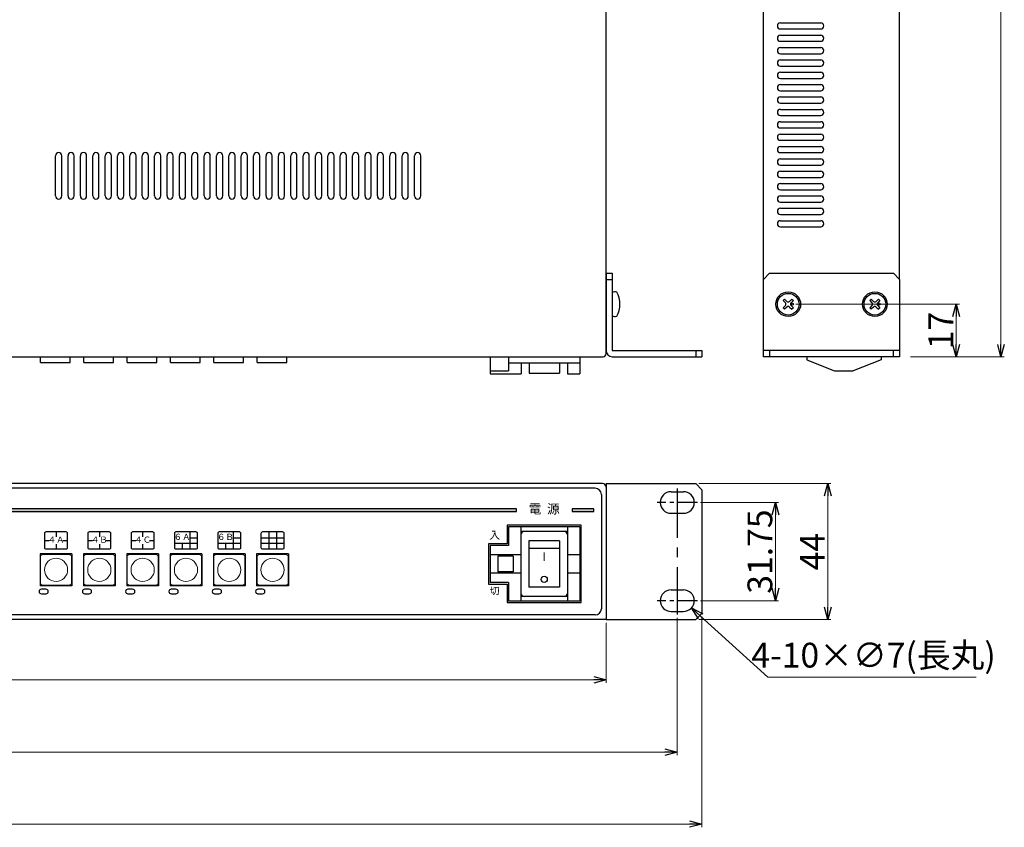
# Model space of a CAD drawing. Extents: x -303 to 341, y 117 to 641.
# Drawn here: x 23 to 341, y 117 to 378 of the extents above; entities that cross this region are included whole.
import ezdxf

# ---------------------------------------------------------------- set-up
doc = ezdxf.new("R2010")
doc.units = 0
doc.linetypes.add('CENTER', pattern=[50.8, 31.75, -6.35, 6.35, -6.35])
doc.layers.get('0').update_dxf_attribs({"linetype": 'CONTINUOUS'})
doc.layers.get('DEFPOINTS').update_dxf_attribs({"linetype": 'CONTINUOUS'})
for name, color, linetype in [('ear', 200, 'CONTINUOUS'), ('寸法', 7, 'CONTINUOUS'), ('本体', 7, 'CONTINUOUS')]:
    doc.layers.add(name, color=color, linetype=linetype)
doc.styles.add('MX_NOTE_STANDARD', font='txt.shx', dxfattribs={"height": 4.1656, "bigfont": 'extfont.shx'})
doc.styles.add('SIMPLEX', font='simplex.shx', dxfattribs={"width": 0.8, "bigfont": 'bigfont.shx'})
doc.styles.add('幅0.8高さ2.3', font='txt.shx', dxfattribs={"width": 0.8, "height": 2.3, "bigfont": 'extfont.shx'})
doc.dimstyles.new('ARTICS', dxfattribs={"dimtxt": 4.1656, "dimasz": 4, "dimexe": 1, "dimexo": 1, "dimgap": 1, "dimtad": 1, "dimtoh": 1, "dimdec": 1, "dimdsep": 46, "dimtxsty": 'MX_NOTE_STANDARD', "dimblk": 'OPEN30', "dimcen": 2.5, "dimclrt": 6, "dimadec": 0, "dimazin": 0, "dimtfac": 1, "dimtdec": 1, "dimtmove": 0, "dimatfit": 3, "dimldrblk": 'OPEN30', "dimfxl": 1, "dimtolj": 1, "dimtzin": 0, "dimlwd": 13, "dimlwe": 13, "dimarcsym": 0})

# ---------------------------------------------------------------- blocks, each defined once
blk = doc.blocks.new('_OPEN30')
at = {"color": 0, "linetype": 'ByBlock'}
for p, q in [((-1, 0.267949), (0, 0)), ((0, 0), (-1, -0.267949)), ((0, 0), (-1, 0))]:
    blk.add_line(p, q, dxfattribs=at)
blk = doc.blocks.new('*D2')
at = {"layer": 'DEFPOINTS', "color": 0, "linetype": 'Continuous'}
for p in [(-238.75, 186.26), (243.25, 186.26), (243.25, 118.17)]:
    blk.add_point(p, dxfattribs=at)
at = {"layer": '寸法', "color": 0, "linetype": 'Continuous', "lineweight": 13}
for p, q in [((-238.75, 185.26), (-238.75, 117.17)), ((243.25, 185.26), (243.25, 117.17)), ((-234.75, 118.17), (239.25, 118.17))]:
    blk.add_line(p, q, dxfattribs=at)
at = {"layer": '寸法', "color": 0, "linetype": 'Continuous', "lineweight": 13, "xscale": 4, "yscale": 4, "zscale": 4, "rotation": 180}
blk.add_blockref('_OPEN30', (-238.75, 118.17), dxfattribs=at)
at = {"layer": '寸法', "color": 0, "linetype": 'Continuous', "lineweight": 13, "xscale": 4, "yscale": 4, "zscale": 4}
blk.add_blockref('_OPEN30', (243.25, 118.17), dxfattribs=at)
at = {"layer": '寸法', "color": 6, "linetype": 'Continuous', "insert": (0.31, 123.17), "char_height": 8, "attachment_point": 5, "style": 'SIMPLEX'}
blk.add_mtext('\\A1;482', dxfattribs=at)
blk = doc.blocks.new('*D4')
at = {"layer": 'DEFPOINTS', "color": 0, "linetype": 'Continuous'}
for p in [(241.25, 228.26), (241.25, 184.26), (283.92, 184.26)]:
    blk.add_point(p, dxfattribs=at)
at = {"layer": '寸法', "color": 0, "linetype": 'Continuous', "lineweight": 13}
for p, q in [((242.25, 228.26), (284.92, 228.26)), ((283.92, 224.26), (283.92, 188.26)), ((242.25, 184.26), (284.92, 184.26))]:
    blk.add_line(p, q, dxfattribs=at)
at = {"layer": '寸法', "color": 0, "linetype": 'Continuous', "lineweight": 13, "xscale": 4, "yscale": 4, "zscale": 4}
for p, rotation in [((283.92, 228.26), 90), ((283.92, 184.26), 270)]:
    blk.add_blockref('_OPEN30', p, dxfattribs=dict(at, rotation=rotation))
at = {"layer": '寸法', "color": 6, "linetype": 'Continuous', "insert": (278.92, 206.26), "char_height": 8, "attachment_point": 5, "rotation": 90, "style": 'SIMPLEX'}
blk.add_mtext('\\A1;44', dxfattribs=at)
blk = doc.blocks.new('*D3')
at = {"layer": 'DEFPOINTS', "color": 0, "linetype": 'Continuous'}
for p in [(241.75, 222.14), (241.75, 190.39), (266.97, 190.39)]:
    blk.add_point(p, dxfattribs=at)
at = {"layer": '寸法', "color": 0, "linetype": 'Continuous', "lineweight": 13}
for p, q in [((242.75, 222.14), (267.97, 222.14)), ((266.97, 218.14), (266.97, 194.39)), ((242.75, 190.39), (267.97, 190.39))]:
    blk.add_line(p, q, dxfattribs=at)
at = {"layer": '寸法', "color": 0, "linetype": 'Continuous', "lineweight": 13, "xscale": 4, "yscale": 4, "zscale": 4}
for p, rotation in [((266.97, 222.14), 90), ((266.97, 190.39), 270)]:
    blk.add_blockref('_OPEN30', p, dxfattribs=dict(at, rotation=rotation))
at = {"layer": '寸法', "color": 6, "linetype": 'Continuous', "insert": (261.97, 206.26), "char_height": 8, "attachment_point": 5, "rotation": 90, "style": 'SIMPLEX'}
blk.add_mtext('\\A1;31.75', dxfattribs=at)
blk = doc.blocks.new('*D1')
at = {"layer": 'DEFPOINTS', "color": 0, "linetype": 'Continuous'}
for p in [(-230.75, 185.89), (235.25, 185.89), (235.25, 141.42)]:
    blk.add_point(p, dxfattribs=at)
at = {"layer": '寸法', "color": 0, "linetype": 'Continuous', "lineweight": 13}
for p, q in [((-230.75, 184.89), (-230.75, 140.42)), ((235.25, 184.89), (235.25, 140.42)), ((-226.75, 141.42), (231.25, 141.42))]:
    blk.add_line(p, q, dxfattribs=at)
at = {"layer": '寸法', "color": 0, "linetype": 'Continuous', "lineweight": 13, "xscale": 4, "yscale": 4, "zscale": 4, "rotation": 180}
blk.add_blockref('_OPEN30', (-230.75, 141.42), dxfattribs=at)
at = {"layer": '寸法', "color": 0, "linetype": 'Continuous', "lineweight": 13, "xscale": 4, "yscale": 4, "zscale": 4}
blk.add_blockref('_OPEN30', (235.25, 141.42), dxfattribs=at)
at = {"layer": '寸法', "color": 6, "linetype": 'Continuous', "insert": (0.55, 146.42), "char_height": 8, "attachment_point": 5, "style": 'SIMPLEX'}
blk.add_mtext('\\A1;466', dxfattribs=at)
blk = doc.blocks.new('*D9')
at = {"layer": 'DEFPOINTS', "color": 0, "linetype": 'Continuous'}
for p in [(-207.75, 184.34), (212.25, 184.26), (212.25, 164.79)]:
    blk.add_point(p, dxfattribs=at)
at = {"layer": '寸法', "color": 0, "linetype": 'Continuous', "lineweight": 13}
for p, q in [((-207.75, 183.34), (-207.75, 163.79)), ((212.25, 183.26), (212.25, 163.79)), ((-203.75, 164.79), (208.25, 164.79))]:
    blk.add_line(p, q, dxfattribs=at)
at = {"layer": '寸法', "color": 0, "linetype": 'Continuous', "lineweight": 13, "xscale": 4, "yscale": 4, "zscale": 4, "rotation": 180}
blk.add_blockref('_OPEN30', (-207.75, 164.79), dxfattribs=at)
at = {"layer": '寸法', "color": 0, "linetype": 'Continuous', "lineweight": 13, "xscale": 4, "yscale": 4, "zscale": 4}
blk.add_blockref('_OPEN30', (212.25, 164.79), dxfattribs=at)
at = {"layer": '寸法', "color": 6, "linetype": 'Continuous', "insert": (0.47, 169.79), "char_height": 8, "attachment_point": 5, "style": 'SIMPLEX'}
blk.add_mtext('\\A1;420', dxfattribs=at)
blk = doc.blocks.new('*D11')
at = {"layer": 'DEFPOINTS', "color": 0, "linetype": 'Continuous'}
for p in [(234.66, 192.74), (239.85, 188.04)]:
    blk.add_point(p, dxfattribs=at)
at = {"layer": '寸法', "color": 0, "linetype": 'Continuous', "lineweight": 13}
for p, q in [((264.54, 165.68), (242.81, 185.35)), ((331.86, 165.68), (264.54, 165.68))]:
    blk.add_line(p, q, dxfattribs=at)
at = {"layer": '寸法', "color": 0, "linetype": 'Continuous', "lineweight": 13, "xscale": 4, "yscale": 4, "zscale": 4, "rotation": 137.8420366205823}
blk.add_blockref('_OPEN30', (239.85, 188.04), dxfattribs=at)
at = {"layer": '寸法', "color": 6, "linetype": 'Continuous', "insert": (298.7, 172.77), "char_height": 8, "attachment_point": 5, "style": 'SIMPLEX'}
blk.add_mtext('\\A1;4-10×∅7(長丸)', dxfattribs=at)
blk = doc.blocks.new('*D36')
at = {"layer": 'DEFPOINTS', "color": 0, "linetype": 'Continuous'}
for p in [(304.93, 520.27), (309.63, 269.27), (339.91, 269.27)]:
    blk.add_point(p, dxfattribs=at)
at = {"layer": '寸法', "color": 0, "linetype": 'Continuous', "lineweight": 13}
for p, q in [((305.93, 520.27), (340.91, 520.27)), ((339.91, 516.27), (339.91, 273.27)), ((310.63, 269.27), (340.91, 269.27))]:
    blk.add_line(p, q, dxfattribs=at)
at = {"layer": '寸法', "color": 0, "linetype": 'Continuous', "lineweight": 13, "xscale": 4, "yscale": 4, "zscale": 4}
for p, rotation in [((339.91, 520.27), 90), ((339.91, 269.27), 270)]:
    blk.add_blockref('_OPEN30', p, dxfattribs=dict(at, rotation=rotation))
at = {"layer": '寸法', "color": 6, "linetype": 'Continuous', "insert": (334.91, 392.79), "char_height": 8, "attachment_point": 5, "rotation": 90, "style": 'SIMPLEX'}
blk.add_mtext('\\A1;251', dxfattribs=at)
blk = doc.blocks.new('*D37')
at = {"layer": 'DEFPOINTS', "color": 0, "linetype": 'Continuous'}
for p in [(272.63, 286.26), (309.63, 269.27), (325.45, 269.27)]:
    blk.add_point(p, dxfattribs=at)
at = {"layer": '寸法', "color": 0, "linetype": 'Continuous', "lineweight": 13}
for p, q in [((273.63, 286.26), (326.45, 286.26)), ((325.45, 282.26), (325.45, 273.27)), ((310.63, 269.27), (326.45, 269.27))]:
    blk.add_line(p, q, dxfattribs=at)
at = {"layer": '寸法', "color": 0, "linetype": 'Continuous', "lineweight": 13, "xscale": 4, "yscale": 4, "zscale": 4}
for p, rotation in [((325.45, 286.26), 90), ((325.45, 269.27), 270)]:
    blk.add_blockref('_OPEN30', p, dxfattribs=dict(at, rotation=rotation))
at = {"layer": '寸法', "color": 6, "linetype": 'Continuous', "insert": (320.45, 277.76), "char_height": 8, "attachment_point": 5, "rotation": 90, "style": 'SIMPLEX'}
blk.add_mtext('\\A1;17', dxfattribs=at)

msp = doc.modelspace()

# ---------------------------------------------------------------- hatches: boundary and pattern name
at = {"layer": '本体', "lineweight": -3}
h = msp.add_hatch(color=84, dxfattribs=at)
h.dxf.hatch_style = 1
h.paths.add_polyline_path([(208.251, 219.263), (208.251, 220.063), (201.251, 220.063), (201.251, 219.263)])
h.paths.add_polyline_path([(-203.749, 220.063), (-203.749, 219.263), (183.251, 219.263), (183.251, 220.063)])

# ---------------------------------------------------------------- linework, layer by layer
at = {"layer": 'ear', "linetype": 'Continuous'}
for p, q in [((212.251, 296.266), (212.251, 271.266)), ((212.251, 296.266), (214.251, 296.266)), ((214.251, 296.266), (214.251, 271.266)), ((265.13, 296.266), (263.13, 294.266)), ((265.13, 296.266), (305.13, 296.266)), ((307.13, 294.266), (305.13, 296.266)), ((212.251, 294.266), (214.251, 294.266)), ((263.13, 269.266), (263.13, 294.266)), ((307.13, 294.266), (307.13, 269.266)), ((214.252, 289.884), (214.251, 282.648)), ((269.963, 287.928), (269.468, 287.433)), ((269.468, 287.433), (270.211, 286.69)), ((269.963, 287.928), (270.706, 287.185)), ((272.297, 287.928), (271.554, 287.185)), ((272.792, 287.433), (272.049, 286.69)), ((272.297, 287.928), (272.792, 287.433)), ((297.963, 287.928), (297.468, 287.433)), ((297.468, 287.433), (298.211, 286.69)), ((297.963, 287.928), (298.706, 287.185)), ((300.297, 287.928), (299.554, 287.185)), ((300.792, 287.433), (300.049, 286.69)), ((300.297, 287.928), (300.792, 287.433)), ((270.211, 285.842), (269.468, 285.099)), ((269.468, 285.099), (269.963, 284.604)), ((270.706, 285.347), (269.963, 284.604)), ((271.554, 285.347), (272.297, 284.604)), ((272.049, 285.842), (272.792, 285.099)), ((272.792, 285.099), (272.297, 284.604)), ((298.211, 285.842), (297.468, 285.099)), ((297.468, 285.099), (297.963, 284.604)), ((298.706, 285.347), (297.963, 284.604)), ((299.554, 285.347), (300.297, 284.604)), ((300.049, 285.842), (300.792, 285.099)), ((300.792, 285.099), (300.297, 284.604)), ((214.251, 271.266), (243.251, 271.266)), ((241.251, 271.266), (241.251, 269.266)), ((243.251, 271.266), (243.251, 269.266)), ((307.13, 271.266), (263.13, 271.266)), ((265.13, 271.266), (265.13, 269.266)), ((305.13, 269.266), (305.13, 271.266)), ((214.251, 269.266), (243.251, 269.266)), ((307.13, 269.266), (263.13, 269.266)), ((212.251, 228.263), (241.251, 228.263)), ((212.251, 228.263), (212.251, 184.263)), ((241.251, 228.263), (243.251, 226.263)), ((243.251, 226.263), (243.251, 186.263)), ((233.251, 225.638), (237.251, 225.638)), ((233.251, 218.638), (237.251, 218.638)), ((233.251, 193.888), (237.251, 193.888)), ((233.251, 186.888), (237.251, 186.888)), ((243.251, 186.263), (241.251, 184.263)), ((212.251, 184.263), (241.251, 184.263))]:
    msp.add_line(p, q, dxfattribs=at)
at = {"layer": 'ear', "linetype": 'CENTER', "ltscale": 0.5}
msp.add_line((235.251, 226.638), (235.251, 185.888), dxfattribs=at)
at = {"layer": 'ear', "linetype": 'CENTER', "ltscale": 0.2}
for p, q in [((241.751, 222.138), (228.751, 222.138)), ((241.751, 190.388), (228.751, 190.388))]:
    msp.add_line(p, q, dxfattribs=at)
at = {"layer": 'ear', "linetype": 'Continuous'}
for centre, radius in [((271.13, 286.266), 4), ((271.13, 286.266), 3.5), ((299.13, 286.266), 4), ((299.13, 286.266), 3.5), ((272.544, 286.266), 0.3), ((300.544, 286.266), 0.3)]:
    msp.add_circle(centre, radius, dxfattribs=at)
for centre, radius, start, end in [((215.252, 288.766), 1.5, 71.66677, 131.79998), ((208.751, 286.267), 8, 330.61663, 29.36271), ((269.786, 286.266), 0.6, 315.06749, 44.93252), ((271.13, 287.61), 0.6, 225.06749, 314.93252), ((272.474, 286.266), 0.6, 135.06749, 224.93251), ((297.786, 286.266), 0.6, 315.06749, 44.93252), ((299.13, 287.61), 0.6, 225.06749, 314.93252), ((300.474, 286.266), 0.6, 135.06749, 224.93251), ((271.13, 284.922), 0.6, 45.06749, 134.93252), ((299.13, 284.922), 0.6, 45.06749, 134.93252), ((215.251, 283.766), 1.5, 228.17935, 288.31256), ((214.251, 271.266), 2, 180, 270), ((233.251, 222.138), 3.5, 90, 270), ((237.251, 222.138), 3.5, 270, 90), ((233.251, 190.388), 3.5, 90, 270), ((237.251, 190.388), 3.5, 270, 90)]:
    msp.add_arc(centre, radius, start, end, dxfattribs=at)
at = {"layer": '本体', "color": 84, "linetype": 'Continuous'}
for p, q in [((212.251, 270.266), (212.251, 520.266)), ((263.13, 294.266), (263.127, 520.266)), ((268.627, 377.266), (281.627, 377.266)), ((268.627, 375.266), (281.627, 375.266)), ((268.627, 373.266), (281.627, 373.266)), ((268.627, 371.266), (281.627, 371.266)), ((268.627, 369.266), (281.627, 369.266)), ((268.627, 367.266), (281.627, 367.266)), ((268.627, 365.266), (281.627, 365.266)), ((268.627, 363.266), (281.627, 363.266)), ((268.627, 361.266), (281.627, 361.266)), ((268.627, 359.266), (281.627, 359.266)), ((268.627, 357.266), (281.627, 357.266)), ((268.627, 355.266), (281.627, 355.266)), ((268.627, 353.266), (281.627, 353.266)), ((268.627, 351.266), (281.627, 351.266)), ((268.627, 349.266), (281.627, 349.266)), ((268.627, 347.266), (281.627, 347.266)), ((268.627, 345.266), (281.627, 345.266)), ((268.627, 343.266), (281.627, 343.266)), ((268.627, 341.266), (281.627, 341.266)), ((268.627, 339.266), (281.627, 339.266)), ((34.325, 321.268), (34.325, 334.268)), ((36.325, 321.268), (36.325, 334.268)), ((38.325, 321.268), (38.325, 334.268)), ((40.325, 321.268), (40.325, 334.268)), ((42.325, 321.268), (42.325, 334.268)), ((44.325, 321.268), (44.325, 334.268)), ((46.325, 321.268), (46.325, 334.268)), ((48.325, 321.268), (48.325, 334.268)), ((50.325, 321.268), (50.325, 334.268)), ((52.325, 321.268), (52.325, 334.268)), ((54.325, 321.268), (54.325, 334.268)), ((56.325, 321.268), (56.325, 334.268)), ((58.325, 321.268), (58.325, 334.268)), ((60.325, 321.268), (60.325, 334.268)), ((62.325, 321.268), (62.325, 334.268)), ((64.325, 321.268), (64.325, 334.268)), ((66.325, 321.268), (66.325, 334.268)), ((68.325, 321.268), (68.325, 334.268)), ((70.325, 321.268), (70.325, 334.268)), ((72.325, 321.268), (72.325, 334.268)), ((74.325, 321.268), (74.325, 334.268)), ((76.325, 321.268), (76.325, 334.268)), ((78.325, 321.268), (78.325, 334.268)), ((80.325, 321.268), (80.325, 334.268)), ((82.325, 321.268), (82.325, 334.268)), ((84.325, 321.268), (84.325, 334.268)), ((86.325, 321.268), (86.325, 334.268)), ((88.325, 321.268), (88.325, 334.268)), ((90.325, 321.268), (90.325, 334.268)), ((92.325, 321.268), (92.325, 334.268)), ((94.325, 321.268), (94.325, 334.268)), ((96.325, 321.268), (96.325, 334.268)), ((98.325, 321.268), (98.325, 334.268)), ((100.325, 321.268), (100.325, 334.268)), ((102.325, 321.268), (102.325, 334.268)), ((104.325, 321.268), (104.325, 334.268)), ((106.325, 321.268), (106.325, 334.268)), ((108.325, 321.268), (108.325, 334.268)), ((110.325, 321.268), (110.325, 334.268)), ((112.325, 321.268), (112.325, 334.268)), ((114.325, 321.268), (114.325, 334.268)), ((116.325, 321.268), (116.325, 334.268)), ((118.325, 321.268), (118.325, 334.268)), ((120.325, 321.268), (120.325, 334.268)), ((122.325, 321.268), (122.325, 334.268)), ((124.325, 321.268), (124.325, 334.268)), ((126.325, 321.268), (126.325, 334.268)), ((128.325, 321.268), (128.325, 334.268)), ((130.325, 321.268), (130.325, 334.268)), ((132.325, 321.268), (132.325, 334.268)), ((134.325, 321.268), (134.325, 334.268)), ((136.325, 321.268), (136.325, 334.268)), ((138.325, 321.268), (138.325, 334.268)), ((140.325, 321.268), (140.325, 334.268)), ((142.325, 321.268), (142.325, 334.268)), ((144.325, 321.268), (144.325, 334.268)), ((146.325, 321.268), (146.325, 334.268)), ((148.325, 321.268), (148.325, 334.268)), ((150.325, 321.268), (150.325, 334.268)), ((152.325, 321.268), (152.325, 334.268)), ((268.627, 337.266), (281.627, 337.266)), ((268.627, 335.266), (281.627, 335.266)), ((268.627, 333.266), (281.627, 333.266)), ((268.627, 331.266), (281.627, 331.266)), ((268.627, 329.266), (281.627, 329.266)), ((268.627, 327.266), (281.627, 327.266)), ((268.627, 325.266), (281.627, 325.266)), ((268.627, 323.266), (281.627, 323.266)), ((268.627, 321.266), (281.627, 321.266)), ((268.627, 319.266), (281.627, 319.266)), ((268.627, 317.266), (281.627, 317.266)), ((268.627, 315.266), (281.627, 315.266)), ((268.627, 313.266), (281.627, 313.266)), ((268.627, 311.266), (281.627, 311.266)), ((-206.685, 269.268), (211.315, 269.268)), ((-5.246, 269.268), (23.754, 269.268)), ((29.441, 267.363), (29.441, 269.266)), ((29.441, 267.363), (39.041, 267.363)), ((39.041, 267.363), (39.041, 269.266)), ((43.441, 267.363), (43.441, 269.266)), ((43.441, 267.363), (53.041, 267.363)), ((53.041, 267.363), (53.041, 269.266)), ((57.441, 267.363), (57.441, 269.266)), ((57.441, 267.363), (67.041, 267.363)), ((67.041, 267.363), (67.041, 269.266)), ((71.441, 267.363), (71.441, 269.266)), ((71.441, 267.363), (81.041, 267.363)), ((81.041, 267.363), (81.041, 269.266)), ((85.441, 267.363), (85.441, 269.266)), ((85.441, 267.363), (95.041, 267.363)), ((95.041, 267.363), (95.041, 269.266)), ((99.441, 267.363), (99.441, 269.266)), ((99.441, 267.363), (109.041, 267.363)), ((109.041, 267.363), (109.041, 269.266)), ((174.751, 269.266), (203.751, 269.266)), ((174.751, 269.266), (174.751, 263.766)), ((180.751, 269.266), (180.751, 264.766)), ((203.751, 269.266), (203.751, 263.766)), ((277.127, 269.266), (277.127, 268.266)), ((277.127, 268.266), (286.127, 264.766)), ((301.127, 268.266), (292.127, 264.766)), ((301.127, 269.266), (301.127, 268.266)), ((174.751, 264.766), (180.751, 264.766)), ((180.751, 267.266), (203.751, 267.266)), ((184.751, 267.266), (184.751, 263.766)), ((187.351, 267.266), (187.351, 263.966)), ((197.151, 267.266), (197.151, 263.966)), ((199.751, 267.266), (199.751, 263.766)), ((286.127, 264.766), (292.127, 264.766)), ((174.751, 263.766), (184.751, 263.766)), ((187.351, 263.966), (197.151, 263.966)), ((199.751, 263.766), (203.751, 263.766)), ((211.051, 228.263), (-206.549, 228.263)), ((208.751, 226.763), (-204.249, 226.763)), ((212.251, 227.063), (212.251, 184.263)), ((210.751, 224.763), (210.751, 187.763)), ((180.251, 214.759), (180.251, 208.759)), ((204.251, 214.759), (180.251, 214.759)), ((203.748, 214.259), (180.748, 214.259)), ((180.748, 214.259), (180.748, 208.259)), ((184.748, 214.259), (184.748, 190.259)), ((199.748, 214.259), (199.748, 190.259)), ((203.748, 214.259), (203.748, 190.259)), ((204.251, 189.759), (204.251, 214.759)), ((34.451, 212.626), (34.451, 211.063)), ((48.451, 212.626), (48.451, 211.063)), ((62.451, 212.626), (62.451, 211.063)), ((77.701, 212.613), (77.701, 207.113)), ((77.701, 210.763), (80.201, 210.763)), ((91.701, 212.613), (91.701, 207.113)), ((91.701, 210.763), (94.201, 210.763)), ((100.701, 210.763), (108.201, 210.763)), ((103.201, 212.613), (103.201, 207.113)), ((105.701, 212.613), (105.701, 207.113)), ((199.748, 212.759), (184.748, 212.759)), ((30.701, 209.863), (32.251, 209.863)), ((34.451, 208.676), (34.451, 207.113)), ((36.651, 209.863), (38.201, 209.863)), ((44.701, 209.863), (46.251, 209.863)), ((48.451, 208.676), (48.451, 207.113)), ((50.651, 209.863), (52.201, 209.863)), ((58.701, 209.863), (60.251, 209.863)), ((62.451, 208.676), (62.451, 207.113)), ((64.651, 209.863), (66.201, 209.863)), ((72.701, 208.963), (80.201, 208.963)), ((75.201, 208.963), (75.201, 207.113)), ((86.701, 208.963), (94.201, 208.963)), ((89.201, 208.963), (89.201, 207.113)), ((100.701, 208.963), (108.201, 208.963)), ((174.251, 208.759), (174.251, 195.759)), ((180.251, 208.759), (174.251, 208.759)), ((174.748, 208.259), (174.748, 196.259)), ((180.748, 208.259), (174.748, 208.259)), ((187.248, 209.759), (187.248, 194.759)), ((197.248, 209.759), (187.248, 209.759)), ((197.248, 207.259), (187.248, 207.259)), ((197.248, 209.759), (197.248, 194.759)), ((29.301, 205.513), (29.301, 195.213)), ((39.601, 205.513), (29.301, 205.513)), ((39.601, 205.513), (39.601, 195.213)), ((43.301, 205.513), (43.301, 195.213)), ((53.601, 205.513), (43.301, 205.513)), ((53.601, 205.513), (53.601, 195.213)), ((57.301, 205.513), (57.301, 195.213)), ((67.601, 205.513), (57.301, 205.513)), ((67.601, 205.513), (67.601, 195.213)), ((71.301, 205.513), (71.301, 195.213)), ((81.601, 205.513), (71.301, 205.513)), ((81.601, 205.513), (81.601, 195.213)), ((85.301, 205.513), (85.301, 195.213)), ((95.601, 205.513), (85.301, 205.513)), ((95.601, 205.513), (95.601, 195.213)), ((99.301, 205.513), (99.301, 195.213)), ((109.601, 205.513), (99.301, 205.513)), ((109.601, 205.513), (109.601, 195.213)), ((184.748, 205.259), (174.748, 205.259)), ((182.248, 204.759), (177.248, 204.759)), ((177.248, 204.759), (177.248, 199.759)), ((182.248, 204.759), (182.248, 199.759)), ((203.748, 205.259), (199.748, 205.259)), ((184.748, 199.259), (174.748, 199.259)), ((182.248, 199.759), (177.248, 199.759)), ((203.748, 199.259), (199.748, 199.259)), ((39.601, 195.213), (29.301, 195.213)), ((53.601, 195.213), (43.301, 195.213)), ((67.601, 195.213), (57.301, 195.213)), ((81.601, 195.213), (71.301, 195.213)), ((95.601, 195.213), (85.301, 195.213)), ((109.601, 195.213), (99.301, 195.213)), ((174.251, 195.759), (180.251, 195.759)), ((180.748, 196.259), (174.748, 196.259)), ((180.251, 195.759), (180.251, 189.759)), ((180.748, 196.259), (180.748, 190.259)), ((197.248, 194.759), (187.248, 194.759)), ((199.748, 191.759), (184.748, 191.759)), ((180.251, 189.759), (204.251, 189.759)), ((203.748, 190.259), (180.748, 190.259)), ((208.751, 185.763), (-204.249, 185.763)), ((212.251, 184.263), (-207.749, 184.263))]:
    msp.add_line(p, q, dxfattribs=at)
at = {"layer": '本体', "color": 84}
msp.add_line((307.13, 294.266), (307.13, 519.266), dxfattribs=at)
at = {"layer": '本体', "color": 84, "linetype": 'Continuous', "lineweight": 15}
for p, q in [((29.951, 205.363), (29.451, 204.863)), ((29.451, 204.863), (29.451, 195.863)), ((38.951, 205.363), (29.951, 205.363)), ((39.451, 204.863), (38.951, 205.363)), ((39.451, 195.863), (39.451, 204.863)), ((43.951, 205.363), (43.451, 204.863)), ((43.451, 204.863), (43.451, 195.863)), ((52.951, 205.363), (43.951, 205.363)), ((53.451, 204.863), (52.951, 205.363)), ((53.451, 195.863), (53.451, 204.863)), ((57.951, 205.363), (57.451, 204.863)), ((57.451, 204.863), (57.451, 195.863)), ((66.951, 205.363), (57.951, 205.363)), ((67.451, 204.863), (66.951, 205.363)), ((67.451, 195.863), (67.451, 204.863)), ((71.951, 205.363), (71.451, 204.863)), ((71.451, 204.863), (71.451, 195.863)), ((80.951, 205.363), (71.951, 205.363)), ((81.451, 204.863), (80.951, 205.363)), ((81.451, 195.863), (81.451, 204.863)), ((85.951, 205.363), (85.451, 204.863)), ((85.451, 204.863), (85.451, 195.863)), ((94.951, 205.363), (85.951, 205.363)), ((95.451, 204.863), (94.951, 205.363)), ((95.451, 195.863), (95.451, 204.863)), ((99.951, 205.363), (99.451, 204.863)), ((99.451, 204.863), (99.451, 195.863)), ((108.951, 205.363), (99.951, 205.363)), ((109.451, 204.863), (108.951, 205.363)), ((109.451, 195.863), (109.451, 204.863)), ((29.451, 195.863), (29.951, 195.363)), ((29.951, 195.363), (38.951, 195.363)), ((38.951, 195.363), (39.451, 195.863)), ((43.451, 195.863), (43.951, 195.363)), ((43.951, 195.363), (52.951, 195.363)), ((52.951, 195.363), (53.451, 195.863)), ((57.451, 195.863), (57.951, 195.363)), ((57.951, 195.363), (66.951, 195.363)), ((66.951, 195.363), (67.451, 195.863)), ((71.451, 195.863), (71.951, 195.363)), ((71.951, 195.363), (80.951, 195.363)), ((80.951, 195.363), (81.451, 195.863)), ((85.451, 195.863), (85.951, 195.363)), ((85.951, 195.363), (94.951, 195.363)), ((94.951, 195.363), (95.451, 195.863)), ((99.451, 195.863), (99.951, 195.363)), ((99.951, 195.363), (108.951, 195.363)), ((108.951, 195.363), (109.451, 195.863))]:
    msp.add_line(p, q, dxfattribs=at)
at = {"layer": '本体', "color": 84, "lineweight": -3}
for points in [[(-203.749, 219.263), (183.251, 219.263), (183.251, 220.063), (-203.749, 220.063)], [(201.251, 219.263), (208.251, 219.263), (208.251, 220.063), (201.251, 220.063)]]:
    msp.add_lwpolyline(points, close=True, dxfattribs=at)
at = {"layer": '本体', "color": 84, "linetype": 'Continuous'}
for points in [[(31.201, 207.113), (37.701, 207.113, 0.4142136), (38.201, 207.613), (38.201, 212.113, 0.4142136), (37.701, 212.613), (31.201, 212.613, 0.4142136), (30.701, 212.113), (30.701, 207.613, 0.4142136)], [(45.201, 207.113), (51.701, 207.113, 0.4142136), (52.201, 207.613), (52.201, 212.113, 0.4142136), (51.701, 212.613), (45.201, 212.613, 0.4142136), (44.701, 212.113), (44.701, 207.613, 0.4142136)], [(59.201, 207.113), (65.701, 207.113, 0.4142136), (66.201, 207.613), (66.201, 212.113, 0.4142136), (65.701, 212.613), (59.201, 212.613, 0.4142136), (58.701, 212.113), (58.701, 207.613, 0.4142136)], [(73.201, 207.113), (79.701, 207.113, 0.4142136), (80.201, 207.613), (80.201, 212.113, 0.4142136), (79.701, 212.613), (73.201, 212.613, 0.4142136), (72.701, 212.113), (72.701, 207.613, 0.4142136)], [(87.201, 207.113), (93.701, 207.113, 0.4142136), (94.201, 207.613), (94.201, 212.113, 0.4142136), (93.701, 212.613), (87.201, 212.613, 0.4142136), (86.701, 212.113), (86.701, 207.613, 0.4142136)], [(101.201, 207.113), (107.701, 207.113, 0.4142136), (108.201, 207.613), (108.201, 212.113, 0.4142136), (107.701, 212.613), (101.201, 212.613, 0.4142136), (100.701, 212.113), (100.701, 207.613, 0.4142136)]]:
    msp.add_lwpolyline(points, format="xyb", close=True, dxfattribs=at)
at = {"layer": '本体', "color": 84, "lineweight": -3}
for points in [[(29.701, 192.613), (31.201, 192.613, 0.4142136), (31.951, 193.363), (31.951, 193.363, 0.4142136), (31.201, 194.113), (29.701, 194.113, 0.4142136), (28.951, 193.363), (28.951, 193.363, 0.4142136)], [(43.701, 192.613), (45.201, 192.613, 0.4142136), (45.951, 193.363), (45.951, 193.363, 0.4142136), (45.201, 194.113), (43.701, 194.113, 0.4142136), (42.951, 193.363), (42.951, 193.363, 0.4142136)], [(57.701, 192.613), (59.201, 192.613, 0.4142136), (59.951, 193.363), (59.951, 193.363, 0.4142136), (59.201, 194.113), (57.701, 194.113, 0.4142136), (56.951, 193.363), (56.951, 193.363, 0.4142136)], [(71.701, 192.613), (73.201, 192.613, 0.4142136), (73.951, 193.363), (73.951, 193.363, 0.4142136), (73.201, 194.113), (71.701, 194.113, 0.4142136), (70.951, 193.363), (70.951, 193.363, 0.4142136)], [(85.701, 192.613), (87.201, 192.613, 0.4142136), (87.951, 193.363), (87.951, 193.363, 0.4142136), (87.201, 194.113), (85.701, 194.113, 0.4142136), (84.951, 193.363), (84.951, 193.363, 0.4142136)], [(99.701, 192.613), (101.201, 192.613, 0.4142136), (101.951, 193.363), (101.951, 193.363, 0.4142136), (101.201, 194.113), (99.701, 194.113, 0.4142136), (98.951, 193.363), (98.951, 193.363, 0.4142136)]]:
    msp.add_lwpolyline(points, format="xyb", close=True, dxfattribs=at)
at = {"layer": '本体', "color": 84, "linetype": 'Continuous', "lineweight": 15}
for centre in [(34.451, 200.363), (48.451, 200.363), (62.451, 200.363), (76.451, 200.363), (90.451, 200.363), (104.451, 200.363)]:
    msp.add_circle(centre, 3.75, dxfattribs=at)
at = {"layer": '本体', "color": 84, "linetype": 'Continuous'}
msp.add_circle((192.248, 197.271), 1, dxfattribs=at)
for centre, radius, start, end in [((268.627, 376.266), 1, 90, 180), ((268.627, 376.266), 1, 180, 270), ((281.627, 376.266), 1, 0, 90), ((281.627, 376.266), 1, 270, 0), ((268.627, 372.266), 1, 90, 180), ((281.627, 372.266), 1, 0, 90), ((268.627, 372.266), 1, 180, 270), ((268.627, 368.266), 1, 90, 180), ((281.627, 372.266), 1, 270, 0), ((281.627, 368.266), 1, 0, 90), ((268.627, 368.266), 1, 180, 270), ((281.627, 368.266), 1, 270, 0), ((268.627, 364.266), 1, 90, 180), ((268.627, 364.266), 1, 180, 270), ((281.627, 364.266), 1, 0, 90), ((281.627, 364.266), 1, 270, 0), ((268.627, 360.266), 1, 90, 180), ((268.627, 360.266), 1, 180, 270), ((281.627, 360.266), 1, 0, 90), ((281.627, 360.266), 1, 270, 0), ((268.627, 356.266), 1, 90, 180), ((281.627, 356.266), 1, 0, 90), ((268.627, 356.266), 1, 180, 270), ((281.627, 356.266), 1, 270, 0), ((268.627, 352.266), 1, 90, 180), ((268.627, 352.266), 1, 180, 270), ((281.627, 352.266), 1, 0, 90), ((281.627, 352.266), 1, 270, 0), ((268.627, 348.266), 1, 90, 180), ((268.627, 348.266), 1, 180, 270), ((281.627, 348.266), 1, 0, 90), ((281.627, 348.266), 1, 270, 0), ((268.627, 344.266), 1, 90, 180), ((268.627, 344.266), 1, 180, 270), ((281.627, 344.266), 1, 0, 90), ((281.627, 344.266), 1, 270, 0), ((268.627, 340.266), 1, 90, 180), ((281.627, 340.266), 1, 0, 90), ((268.627, 340.266), 1, 180, 270), ((281.627, 340.266), 1, 270, 0), ((35.325, 334.268), 1, 90, 180), ((35.325, 334.268), 1, 0, 90), ((39.325, 334.268), 1, 90, 180), ((39.325, 334.268), 1, 0, 90), ((43.325, 334.268), 1, 90, 180), ((43.325, 334.268), 1, 0, 90), ((47.325, 334.268), 1, 90, 180), ((47.325, 334.268), 1, 0, 90), ((51.325, 334.268), 1, 90, 180), ((51.325, 334.268), 1, 0, 90), ((55.325, 334.268), 1, 90, 180), ((55.325, 334.268), 1, 0, 90), ((59.325, 334.268), 1, 90, 180), ((59.325, 334.268), 1, 0, 90), ((63.325, 334.268), 1, 90, 180), ((63.325, 334.268), 1, 0, 90), ((67.325, 334.268), 1, 90, 180), ((67.325, 334.268), 1, 0, 90), ((71.325, 334.268), 1, 90, 180), ((71.325, 334.268), 1, 0, 90), ((75.325, 334.268), 1, 90, 180), ((75.325, 334.268), 1, 0, 90), ((79.325, 334.268), 1, 90, 180), ((79.325, 334.268), 1, 0, 90), ((83.325, 334.268), 1, 90, 180), ((83.325, 334.268), 1, 0, 90), ((87.325, 334.268), 1, 90, 180), ((87.325, 334.268), 1, 0, 90), ((91.325, 334.268), 1, 90, 180), ((91.325, 334.268), 1, 0, 90), ((95.325, 334.268), 1, 90, 180), ((95.325, 334.268), 1, 0, 90), ((99.325, 334.268), 1, 90, 180), ((99.325, 334.268), 1, 0, 90), ((103.325, 334.268), 1, 90, 180), ((103.325, 334.268), 1, 0, 90), ((107.325, 334.268), 1, 90, 180), ((107.325, 334.268), 1, 0, 90), ((111.325, 334.268), 1, 90, 180), ((111.325, 334.268), 1, 0, 90), ((115.325, 334.268), 1, 90, 180), ((115.325, 334.268), 1, 0, 90), ((119.325, 334.268), 1, 90, 180), ((119.325, 334.268), 1, 0, 90), ((123.325, 334.268), 1, 90, 180), ((123.325, 334.268), 1, 0, 90), ((127.325, 334.268), 1, 90, 180), ((127.325, 334.268), 1, 0, 90), ((131.325, 334.268), 1, 90, 180), ((131.325, 334.268), 1, 0, 90), ((135.325, 334.268), 1, 90, 180), ((135.325, 334.268), 1, 0, 90), ((139.325, 334.268), 1, 90, 180), ((139.325, 334.268), 1, 0, 90), ((143.325, 334.268), 1, 90, 180), ((143.325, 334.268), 1, 0, 90), ((147.325, 334.268), 1, 90, 180), ((147.325, 334.268), 1, 0, 90), ((151.325, 334.268), 1, 90, 180), ((151.325, 334.268), 1, 0, 90), ((268.627, 336.266), 1, 90, 180), ((268.627, 336.266), 1, 180, 270), ((281.627, 336.266), 1, 0, 90), ((281.627, 336.266), 1, 270, 0), ((268.627, 332.266), 1, 90, 180), ((268.627, 332.266), 1, 180, 270), ((281.627, 332.266), 1, 0, 90), ((281.627, 332.266), 1, 270, 0), ((268.627, 328.266), 1, 90, 180), ((268.627, 328.266), 1, 180, 270), ((281.627, 328.266), 1, 0, 90), ((281.627, 328.266), 1, 270, 0), ((268.627, 324.266), 1, 90, 180), ((281.627, 324.266), 1, 0, 90), ((268.627, 324.266), 1, 180, 270), ((281.627, 324.266), 1, 270, 0), ((35.325, 321.268), 1, 180, 270), ((35.325, 321.268), 1, 270, 0), ((39.325, 321.268), 1, 180, 270), ((39.325, 321.268), 1, 270, 0), ((43.325, 321.268), 1, 180, 270), ((43.325, 321.268), 1, 270, 0), ((47.325, 321.268), 1, 180, 270), ((47.325, 321.268), 1, 270, 0), ((51.325, 321.268), 1, 180, 270), ((51.325, 321.268), 1, 270, 0), ((55.325, 321.268), 1, 180, 270), ((55.325, 321.268), 1, 270, 0), ((59.325, 321.268), 1, 180, 270), ((59.325, 321.268), 1, 270, 0), ((63.325, 321.268), 1, 180, 270), ((63.325, 321.268), 1, 270, 0), ((67.325, 321.268), 1, 180, 270), ((67.325, 321.268), 1, 270, 0), ((71.325, 321.268), 1, 180, 270), ((71.325, 321.268), 1, 270, 0), ((75.325, 321.268), 1, 180, 270), ((75.325, 321.268), 1, 270, 0), ((79.325, 321.268), 1, 180, 270), ((79.325, 321.268), 1, 270, 0), ((83.325, 321.268), 1, 180, 270), ((83.325, 321.268), 1, 270, 0), ((87.325, 321.268), 1, 180, 270), ((87.325, 321.268), 1, 270, 0), ((91.325, 321.268), 1, 180, 270), ((91.325, 321.268), 1, 270, 0), ((95.325, 321.268), 1, 180, 270), ((95.325, 321.268), 1, 270, 0), ((99.325, 321.268), 1, 180, 270), ((99.325, 321.268), 1, 270, 0), ((103.325, 321.268), 1, 180, 270), ((103.325, 321.268), 1, 270, 0), ((107.325, 321.268), 1, 180, 270), ((107.325, 321.268), 1, 270, 0), ((111.325, 321.268), 1, 180, 270), ((111.325, 321.268), 1, 270, 0), ((115.325, 321.268), 1, 180, 270), ((115.325, 321.268), 1, 270, 0), ((119.325, 321.268), 1, 180, 270), ((119.325, 321.268), 1, 270, 0), ((123.325, 321.268), 1, 180, 270), ((123.325, 321.268), 1, 270, 0), ((127.325, 321.268), 1, 180, 270), ((127.325, 321.268), 1, 270, 0), ((131.325, 321.268), 1, 180, 270), ((131.325, 321.268), 1, 270, 0), ((135.325, 321.268), 1, 180, 270), ((135.325, 321.268), 1, 270, 0), ((139.325, 321.268), 1, 180, 270), ((139.325, 321.268), 1, 270, 0), ((143.325, 321.268), 1, 180, 270), ((143.325, 321.268), 1, 270, 0), ((147.325, 321.268), 1, 180, 270), ((147.325, 321.268), 1, 270, 0), ((151.325, 321.268), 1, 180, 270), ((151.325, 321.268), 1, 270, 0), ((268.627, 320.266), 1, 90, 180), ((268.627, 320.266), 1, 180, 270), ((281.627, 320.266), 1, 0, 90), ((281.627, 320.266), 1, 270, 0), ((268.627, 316.266), 1, 90, 180), ((268.627, 316.266), 1, 180, 270), ((281.627, 316.266), 1, 0, 90), ((281.627, 316.266), 1, 270, 0), ((268.627, 312.266), 1, 90, 180), ((268.627, 312.266), 1, 180, 270), ((281.627, 312.266), 1, 0, 90), ((281.627, 312.266), 1, 270, 0), ((211.251, 270.266), 1, 270, 0), ((208.751, 224.763), 2, 360, 90), ((211.051, 227.063), 1.2, 0, 90), ((185.748, 211.759), 1, 90, 180), ((198.748, 211.759), 1, 0, 90), ((185.748, 192.759), 1, 180, 270), ((198.748, 192.759), 1, 270, 0), ((208.751, 187.763), 2, 270, 0)]:
    msp.add_arc(centre, radius, start, end, dxfattribs=at)
msp.add_solid([(192.448, 203.271), (192.448, 206.021), (192.048, 203.271), (192.048, 206.021)], dxfattribs=at)

# ---------------------------------------------------------------- texts
at = {"layer": '本体', "color": 84, "linetype": 'Continuous', "attachment_point": 5, "style": '幅0.8高さ2.3'}
for s, insert, char_height, width in [('電  源', (192.251, 219.663), 3, 13.53714), ('４Ａ', (34.451, 209.863), 2, 4.5888), ('４Ｂ', (48.451, 209.863), 2, 4.5888), ('４Ｃ', (62.451, 209.863), 2, 4.5888), ('６Ａ', (75.201, 210.763), 2, 4.5888), ('６Ｂ', (89.201, 210.763), 2, 4.5888), ('入', (176.251, 211.263), 2.5, 3.63684), ('切', (176.251, 193.263), 2.3, 6.0939)]:
    msp.add_mtext(s, dxfattribs=dict(at, insert=insert, char_height=char_height, width=width))

# ---------------------------------------------------------------- dimensions: what is measured, and where the dimension line sits
at = {"layer": '寸法', "linetype": 'Continuous'}
for base, p1, p2, override, picture, middle in [((339.908, 269.266), (304.93, 520.266), (309.63, 269.266), {"dimtxt": 8, "dimdec": 0, "dimtxsty": 'SIMPLEX'}, '*D36', (339.908, 392.788)), ((325.454, 269.266), (272.63, 286.263), (309.63, 269.266), {"dimtxt": 8, "dimdec": 0, "dimtxsty": 'SIMPLEX'}, '*D37', (325.454, 277.762)), ((283.925, 184.263), (241.251, 228.263), (241.251, 184.263), {"dimtxt": 8, "dimtxsty": 'SIMPLEX'}, '*D4', (283.925, 206.263)), ((266.969, 190.388), (241.751, 222.138), (241.751, 190.388), {"dimtxt": 8, "dimdec": 2, "dimtxsty": 'SIMPLEX'}, '*D3', (266.969, 206.263))]:
    dim = msp.add_linear_dim(base=base, p1=p1, p2=p2, angle=90, dimstyle='ARTICS', override=override, dxfattribs=at)
    dim.commit()
    dim.dimension.update_dxf_attribs({"geometry": picture, "text_midpoint": middle, "dimtype": 160})
dim = msp.add_diameter_dim_2p(p1=(234.657, 192.737), p2=(239.846, 188.039), text='4-10×<>(長丸)', dimstyle='ARTICS', override={"dimtxt": 8, "dimtxsty": 'SIMPLEX', "dimcen": 0, "dimtofl": 0}, dxfattribs=at)
dim.commit()
dim.dimension.update_dxf_attribs({"geometry": '*D11', "text_midpoint": (298.703, 165.677), "dimtype": 163})
for base, p1, p2, picture, middle in [((243.251, 118.172), (-238.749, 186.263), (243.251, 186.263), '*D2', (0.309, 118.172)), ((235.251, 141.42), (-230.749, 185.888), (235.251, 185.888), '*D1', (0.554, 141.42)), ((212.251, 164.79), (-207.749, 184.339), (212.251, 184.263), '*D9', (0.474, 164.79))]:
    dim = msp.add_linear_dim(base=base, p1=p1, p2=p2, dimstyle='ARTICS', override={"dimtxt": 8, "dimtxsty": 'SIMPLEX'}, dxfattribs=at)
    dim.commit()
    dim.dimension.update_dxf_attribs({"geometry": picture, "text_midpoint": middle, "dimtype": 160})

doc.saveas('drawing.dxf')
